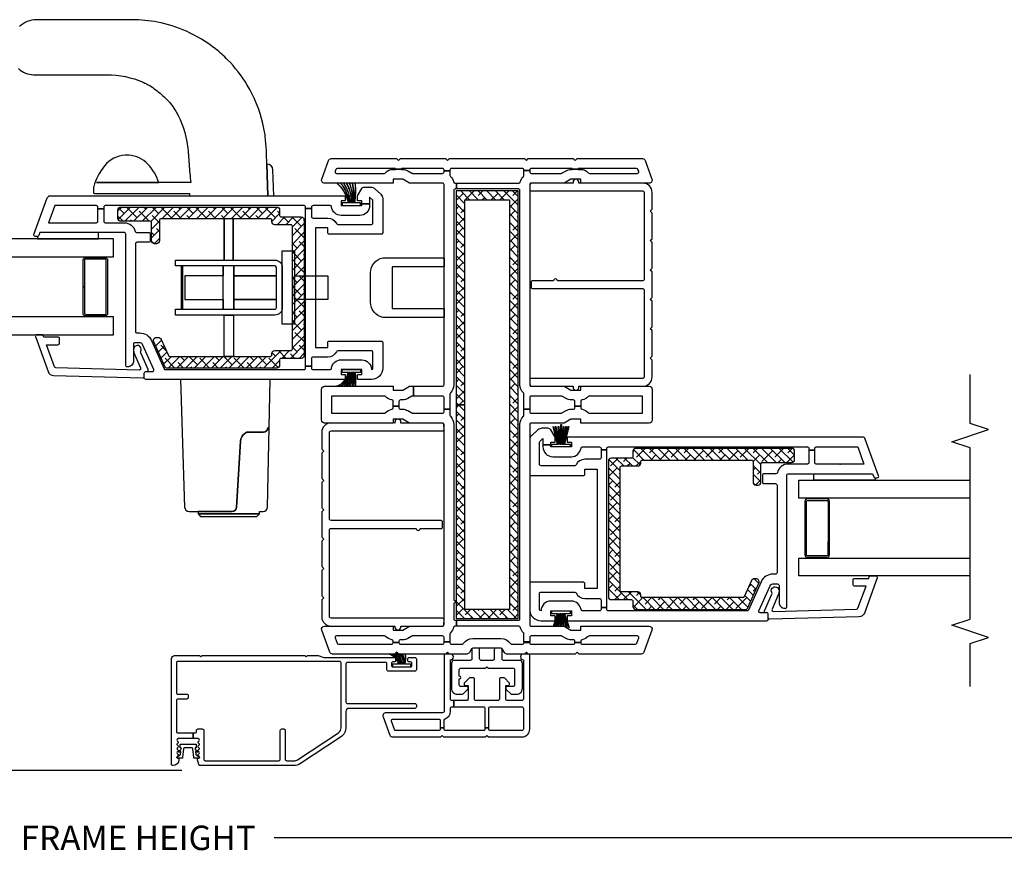
# Model space of a CAD drawing. Units: inches. Extents: x 1 to 132, y 1 to 64.
# Drawn here: x 38 to 48, y 46 to 54 of the extents above; entities that cross this region are included whole.
import ezdxf

# ---------------------------------------------------------------- set-up
doc = ezdxf.new("R2010")
doc.units = ezdxf.units.IN
doc.header["$MEASUREMENT"] = 0
doc.layers.get('Defpoints').update_dxf_attribs({"color": 253})
for name, color, linetype in [('ZP-ANNO-DIMS-DWNLD', 2, 'Continuous'), ('ZP-ANNO-MARK', 9, 'Continuous'), ('ZP-SECT-ALUM', 63, 'Continuous'), ('ZP-SECT-GLAS', 153, 'Continuous'), ('ZP-SECT-HDWR', 53, 'Continuous'), ('ZP-SECT-REIN', 14, 'Continuous'), ('ZP-SECT-RNHA', 101, 'Continuous'), ('ZP-SECT-SCRN', 234, 'Screen'), ('ZP-SECT-VINL', 130, 'Continuous'), ('ZP-SECT-WSTP', 40, 'Continuous')]:
    doc.layers.add(name, color=color, linetype=linetype)
doc.layers.add('ZP-ANNO-NPLT', color=7, linetype='Continuous', plot=False)
doc.styles.get("Standard").update_dxf_attribs({"font": 'arial.ttf'})
doc.linetypes.add('Screen', pattern='A,0.0625,-0.09375,[133,ltypeshp.shx,S=0.0375,R=0,X=-0.0625,Y=0],-0.0625,0.03125', length=0.25)
doc.dimstyles.new('Frame Make Height and Width', dxfattribs={"dimtxt": 0.25, "dimasz": 0.125, "dimexe": 0.09375, "dimexo": 0.25, "dimgap": 0.0875, "dimtad": 0, "dimdec": 4, "dimzin": 10, "dimdsep": 46, "dimlunit": 5, "dimtxsty": 'Standard', "dimblk1": 'ARCHTICK', "dimblk2": 'ARCHTICK', "dimsah": 1, "dimcen": 0.09, "dimclrd": 256, "dimclre": 256, "dimclrt": 255, "dimadec": 3, "dimazin": 2, "dimtfac": 0.75, "dimtdec": 4, "dimtofl": 0, "dimtmove": 2, "dimatfit": 3, "dimfxl": 1, "dimfrac": 2, "dimtolj": 1, "dimtzin": 0, "dimlwd": -1, "dimlwe": -1, "dimarcsym": 0})

# ---------------------------------------------------------------- blocks, each defined once
blk = doc.blocks.new('_ArchTick')
at = {"color": 0, "linetype": 'ByBlock', "const_width": 0.15}
blk.add_lwpolyline([(-0.5, -0.5), (0.5, 0.5)], dxfattribs=at)
blk = doc.blocks.new('*D110')
at = {"layer": 'Defpoints', "color": 0, "transparency": 16777216}
for p in [(24, 47), (54, 47), (24, 46)]:
    blk.add_point(p, dxfattribs=at)
at = {"layer": 'ZP-ANNO-DIMS-DWNLD', "transparency": 16777216}
for p, q in [((24, 46.75), (24, 45.906)), ((54, 46.75), (54, 45.906)), ((24, 46), (37.611, 46)), ((54, 46), (40.389, 46))]:
    blk.add_line(p, q, dxfattribs=at)
at = {"layer": 'ZP-ANNO-DIMS-DWNLD', "transparency": 16777216, "xscale": 0.125, "yscale": 0.125, "zscale": 0.125, "rotation": 180}
blk.add_blockref('_ArchTick', (24, 46), dxfattribs=at)
at = {"layer": 'ZP-ANNO-DIMS-DWNLD', "transparency": 16777216, "xscale": 0.125, "yscale": 0.125, "zscale": 0.125}
blk.add_blockref('_ArchTick', (54, 46), dxfattribs=at)
at = {"layer": 'ZP-ANNO-DIMS-DWNLD', "color": 255, "transparency": 16777216, "insert": (39, 46), "char_height": 0.25, "attachment_point": 5}
blk.add_mtext('\\A1;FRAME HEIGHT', dxfattribs=at)
blk = doc.blocks.new('01CS CWS 8900 SPD (1in IG) MS OXO')
at = {"layer": 'ZP-SECT-RNHA'}
h = blk.add_hatch(dxfattribs=at)
h.set_pattern_fill('ANSI38', color=256, scale=0.5, angle=-90)
h.set_pattern_definition([(315, (60.999986, -265.4386), (0.044194174, 0.044194174), []), (45, (60.999986, -265.4386), (0.044194174, 0.132582521), [0.15625, -0.09375])])
edge = h.paths.add_edge_path()
edge.add_line((4.095, 3.016), (3.93, 2.942))
edge.add_arc((3.936, 2.928), 0.015, 113.9918, 180)
edge.add_line((3.921, 2.928), (3.921, 1.9))
edge.add_arc((3.936, 1.9), 0.015, 180, 270)
edge.add_line((3.936, 1.885), (3.951, 1.885))
edge.add_arc((3.951, 1.855), 0.03, 0, 90, ccw=False)
edge.add_line((3.981, 1.855), (3.981, 1.69))
edge.add_arc((3.996, 1.69), 0.015, 180, 270)
edge.add_line((3.996, 1.675), (5.252, 1.675))
edge.add_arc((5.252, 1.69), 0.015, 270, 360)
edge.add_line((5.267, 1.69), (5.267, 1.855))
edge.add_arc((5.297, 1.855), 0.03, 90, 180, ccw=False)
edge.add_line((5.297, 1.885), (5.312, 1.885))
edge.add_arc((5.312, 1.9), 0.015, 270, 360)
edge.add_line((5.327, 1.9), (5.327, 3.018))
edge.add_arc((5.312, 3.018), 0.015, 0, 90)
edge.add_line((5.312, 3.033), (5.102, 3.033))
edge.add_arc((5.102, 3.063), 0.03, 180, 270, ccw=False)
edge.add_line((5.072, 3.063), (5.072, 3.083))
edge.add_arc((5.102, 3.083), 0.03, 90, 180, ccw=False)
edge.add_line((5.102, 3.113), (5.287, 3.113))
edge.add_arc((5.287, 3.128), 0.015, 270, 360)
edge.add_line((5.302, 3.128), (5.302, 3.427))
edge.add_arc((5.332, 3.427), 0.03, 90, 180, ccw=False)
edge.add_line((5.332, 3.457), (5.417, 3.457))
edge.add_arc((5.417, 3.427), 0.03, 0, 90, ccw=False)
edge.add_line((5.447, 3.427), (5.447, 1.835))
edge.add_arc((5.417, 1.835), 0.03, -90, 0, ccw=False)
edge.add_line((5.417, 1.805), (5.362, 1.805))
edge.add_arc((5.362, 1.79), 0.015, 90, 180)
edge.add_line((5.347, 1.79), (5.347, 1.584))
edge.add_arc((5.317, 1.584), 0.03, 270, 360, ccw=False)
edge.add_line((5.317, 1.554), (3.931, 1.554))
edge.add_arc((3.931, 1.584), 0.03, 180, 270, ccw=False)
edge.add_line((3.901, 1.584), (3.901, 1.79))
edge.add_arc((3.886, 1.79), 0.015, 0, 90)
edge.add_line((3.886, 1.805), (3.831, 1.805))
edge.add_arc((3.831, 1.835), 0.03, 180, 270, ccw=False)
edge.add_line((3.801, 1.835), (3.801, 2.962))
edge.add_arc((3.816, 2.962), 0.015, 114, 180, ccw=False)
edge.add_line((3.81, 2.976), (4.07, 3.092))
edge.add_arc((4.083, 3.064), 0.031, 0, 114, ccw=False)
edge.add_line((4.114, 3.064), (4.114, 3.044))
edge.add_arc((4.083, 3.044), 0.031, -66.0001, 0, ccw=False)
at = {"layer": 'ZP-SECT-RNHA', "linetype": 'Continuous'}
h = blk.add_hatch(dxfattribs=at)
h.set_pattern_fill('ANSI38', color=256, scale=0.5)
h.set_pattern_definition([(45, (1.41061, -255.77808), (-0.044194174, 0.044194174), []), (135, (1.41061, -255.77808), (-0.132582521, 0.044194174), [0.15625, -0.09375])])
h.paths.add_polyline_path([(5.521, -0.088), (5.521, -0.543), (1.333, -0.543), (1.333, -0.088), (3.427, -0.088), (3.427, 0.002), (1.243, 0.002), (1.243, -0.633), (5.612, -0.633), (5.612, 0.002), (3.427, 0.002), (3.427, -0.088)])
at = {"layer": 'ZP-SECT-RNHA'}
h = blk.add_hatch(dxfattribs=at)
h.set_pattern_fill('ANSI38', color=256, scale=0.5)
h.set_pattern_definition([(45, (13.98455, 51.124605), (-0.044194174, 0.044194174), []), (135, (13.98455, 51.124605), (-0.13258252, 0.044194174), [0.15625, -0.09375])])
edge = h.paths.add_edge_path()
edge.add_line((1.629, -3.016), (1.464, -2.942))
edge.add_arc((1.47, -2.928), 0.015, 180, 246.0082, ccw=False)
edge.add_line((1.455, -2.928), (1.455, -1.9))
edge.add_arc((1.47, -1.9), 0.015, 90, 180, ccw=False)
edge.add_line((1.47, -1.885), (1.485, -1.885))
edge.add_arc((1.485, -1.855), 0.03, 270, 360)
edge.add_line((1.515, -1.855), (1.515, -1.69))
edge.add_arc((1.53, -1.69), 0.015, 90, 180, ccw=False)
edge.add_line((1.53, -1.675), (2.786, -1.675))
edge.add_arc((2.786, -1.69), 0.015, 0, 90, ccw=False)
edge.add_line((2.801, -1.69), (2.801, -1.855))
edge.add_arc((2.831, -1.855), 0.03, 180, 270)
edge.add_line((2.831, -1.885), (2.846, -1.885))
edge.add_arc((2.846, -1.9), 0.015, 0, 90, ccw=False)
edge.add_line((2.861, -1.9), (2.861, -3.018))
edge.add_arc((2.846, -3.018), 0.015, -90, 0, ccw=False)
edge.add_line((2.846, -3.033), (2.636, -3.033))
edge.add_arc((2.636, -3.063), 0.03, 90, 180)
edge.add_line((2.606, -3.063), (2.606, -3.083))
edge.add_arc((2.636, -3.083), 0.03, 180, 270)
edge.add_line((2.636, -3.113), (2.821, -3.113))
edge.add_arc((2.821, -3.128), 0.015, 0, 90, ccw=False)
edge.add_line((2.836, -3.128), (2.836, -3.427))
edge.add_arc((2.866, -3.427), 0.03, 180, 270)
edge.add_line((2.866, -3.457), (2.951, -3.457))
edge.add_arc((2.951, -3.427), 0.03, 270, 360)
edge.add_line((2.981, -3.427), (2.981, -1.835))
edge.add_arc((2.951, -1.835), 0.03, 0, 90)
edge.add_line((2.951, -1.805), (2.896, -1.805))
edge.add_arc((2.896, -1.79), 0.015, 180, 270, ccw=False)
edge.add_line((2.881, -1.79), (2.881, -1.584))
edge.add_arc((2.851, -1.584), 0.03, 0, 90)
edge.add_line((2.851, -1.554), (1.465, -1.554))
edge.add_arc((1.465, -1.584), 0.03, 90, 180)
edge.add_line((1.435, -1.584), (1.435, -1.79))
edge.add_arc((1.42, -1.79), 0.015, 270, 360, ccw=False)
edge.add_line((1.42, -1.805), (1.365, -1.805))
edge.add_arc((1.365, -1.835), 0.03, 90, 180)
edge.add_line((1.335, -1.835), (1.335, -2.962))
edge.add_arc((1.35, -2.962), 0.015, 180, 246)
edge.add_line((1.343, -2.976), (1.604, -3.092))
edge.add_arc((1.616, -3.064), 0.031, 246, 360)
edge.add_line((1.647, -3.064), (1.647, -3.044))
edge.add_arc((1.616, -3.044), 0.031, 0, 66.0001)
at = {"layer": 'ZP-ANNO-NPLT'}
blk.add_point((2.821, -3.922), dxfattribs=at)
at = {"layer": 'ZP-SECT-ALUM'}
for points in [[(4.905, 3.563), (4.36, 3.563, -0.417336), (4.335, 3.588), (4.335, 3.789, -0.411098), (4.36, 3.813), (4.632, 3.814), (4.632, 3.799), (4.36, 3.798, 0.414214), (4.35, 3.788), (4.35, 3.588, 0.414214), (4.36, 3.578), (4.905, 3.578, 0.414214), (4.915, 3.588), (4.915, 3.789, 0.414214), (4.905, 3.799), (4.632, 3.799), (4.632, 3.814), (4.905, 3.814, -0.414214), (4.93, 3.789), (4.93, 3.588, -0.414214)], [(0.072, 2.687), (0.072, 2.67, 0.414214), (0.087, 2.655), (0.098, 2.655, -0.414214), (0.113, 2.64), (0.113, 2.595, -0.414214), (0.098, 2.58), (-0.197, 2.58, 0.414214), (-0.212, 2.565), (-0.212, 1.813, 0.414214), (-0.197, 1.798), (0.098, 1.798, -0.414214), (0.113, 1.783), (0.113, 1.763, -0.414214), (0.098, 1.748), (-0.197, 1.748, 0.414214), (-0.212, 1.733), (-0.212, 1.657, 0.146953), (-0.202, 1.623), (0.074, 1.205, 0.251926), (0.126, 1.177), (0.789, 1.177, 0.414214), (0.804, 1.192), (0.804, 2.845, 0.414214), (0.789, 2.86), (0.483, 2.86, 0.414214), (0.468, 2.845), (0.468, 2.755, -0.414214), (0.453, 2.74), (0.433, 2.74, -0.414214), (0.418, 2.755), (0.418, 2.845, 0.414214), (0.403, 2.86), (0.087, 2.86, 0.414214), (0.072, 2.845), (0.072, 2.687), (0.017, 2.687), (0.017, 2.84), (0.004, 2.852, 0.414112), (-0.007, 2.852), (-0.018, 2.842, -0.414214), (-0.029, 2.842), (-0.039, 2.852, 0.414214), (-0.051, 2.852), (-0.061, 2.842, -0.414112), (-0.072, 2.842), (-0.083, 2.852, 0.414214), (-0.094, 2.852), (-0.104, 2.842, -0.414214), (-0.116, 2.842), (-0.126, 2.852, 0.414112), (-0.137, 2.852), (-0.148, 2.842, -0.414214), (-0.159, 2.842), (-0.169, 2.852, 0.414112), (-0.18, 2.852), (-0.184, 2.849, 0.199003), (-0.187, 2.843), (-0.187, 2.843, -0.414214), (-0.195, 2.835), (-0.202, 2.835, -0.407579), (-0.262, 2.894, -0.42086), (-0.246, 2.91), (0.833, 2.91, -0.414214), (0.864, 2.879), (0.864, 2.625), (0.849, 2.61), (0.864, 2.595), (0.864, 1.549), (0.849, 1.534), (0.864, 1.519), (0.864, 1.411), (0.843, 1.353), (0.843, 0.636, -0.414214), (0.828, 0.621), (0.813, 0.621, -0.414214), (0.798, 0.636), (0.798, 0.648, 0.414214), (0.783, 0.663), (0.763, 0.663, 0.414214), (0.748, 0.648), (0.748, 0.468, 0.414214), (0.763, 0.453), (0.783, 0.453, 0.414214), (0.798, 0.468), (0.798, 0.481, -0.414214), (0.813, 0.496), (0.828, 0.496, -0.414214), (0.843, 0.481), (0.843, 0.423, -0.414214), (0.828, 0.408), (0.718, 0.408, -0.414214), (0.703, 0.423), (0.703, 0.693, -0.414214), (0.718, 0.708), (0.778, 0.708, 0.414214), (0.793, 0.723), (0.793, 1.112, 0.414214), (0.778, 1.127), (0.388, 1.127, 0.414214), (0.373, 1.112), (0.373, 0.423, -0.414214), (0.358, 0.408), (0.338, 0.408, -0.414214), (0.323, 0.423), (0.323, 1.097, 0.414214), (0.293, 1.127), (0.133, 1.127, -0.25193), (0.029, 1.183), (-0.241, 1.592, -0.146953), (-0.262, 1.661), (-0.262, 2.626), (-0.206, 2.644, -0.078888), (-0.204, 2.645), (-0.195, 2.645, -0.414214), (-0.187, 2.637), (-0.187, 2.633, 0.414214), (-0.179, 2.625), (-0.175, 2.625, 0.198822), (-0.169, 2.627), (-0.159, 2.637, -0.414214), (-0.148, 2.637), (-0.137, 2.627, 0.414112), (-0.126, 2.627), (-0.116, 2.637, -0.414214), (-0.104, 2.637), (-0.094, 2.627, 0.414214), (-0.083, 2.627), (-0.072, 2.637, -0.414112), (-0.061, 2.637), (-0.051, 2.627, 0.414214), (-0.039, 2.627), (-0.029, 2.637, -0.414214), (-0.018, 2.637), (-0.007, 2.627, 0.414112), (0.004, 2.627), (0.017, 2.64), (0.017, 2.687)], [(2.439, -3.563), (1.893, -3.563, 0.417336), (1.868, -3.588), (1.868, -3.789, 0.411098), (1.893, -3.813), (2.166, -3.814), (2.166, -3.799), (1.893, -3.798, -0.414214), (1.883, -3.788), (1.883, -3.588, -0.414214), (1.893, -3.578), (2.439, -3.578, -0.414214), (2.449, -3.588), (2.449, -3.789, -0.414214), (2.439, -3.799), (2.166, -3.799), (2.166, -3.814), (2.439, -3.814, 0.414214), (2.464, -3.789), (2.464, -3.588, 0.414214)]]:
    blk.add_lwpolyline(points, format="xyb", close=True, dxfattribs=at)
at = {"layer": 'ZP-SECT-GLAS', "flags": 128}
for points in [[(4.143, 5.25), (4.143, 3.501), (4.326, 3.501), (4.326, 5.25)], [(4.938, 5.25), (4.938, 3.501), (5.121, 3.501), (5.121, 5.25)], [(1.677, -5.25), (1.677, -3.501), (1.86, -3.501), (1.86, -5.25)], [(2.472, -5.25), (2.472, -3.501), (2.655, -3.501), (2.655, -5.25)]]:
    blk.add_lwpolyline(points, dxfattribs=at)
at = {"layer": 'ZP-SECT-HDWR'}
for points in [[(5.562, 1.864), (5.829, 1.874, 0.404026), (5.887, 1.934), (5.887, 1.936), (5.562, 1.924), (5.887, 1.936, 0.02306), (6.168, 1.952, 0.024307), (6.3, 1.976, 0.077925), (6.695, 2.136, 0.059702), (6.953, 2.337, 0.029964), (7.063, 2.459, 0.063797), (7.244, 2.758, 0.056285), (7.337, 3.052, 0.047453), (7.362, 3.311), (7.362, 4.29, 0.194383), (7.292, 4.463, 0.194378)], [(6.862, 4.472, 0.195823), (6.8, 4.32), (6.8, 3.571, -0.103025), (6.723, 3.199, -0.063518), (6.646, 3.071, -0.030275), (6.547, 2.958, -0.064372), (6.426, 2.865, -0.102307), (6.07, 2.746, -0.016586), (5.887, 2.73, 0.016586), (5.697, 2.713), (5.697, 3.677), (5.697, 3.039, 0.106551), (5.885, 3.151, 0.201947), (5.977, 3.346), (5.977, 3.383, 0.216265), (5.869, 3.593, 0.109911), (5.656, 3.704, 0.043135), (5.643, 3.707), (5.597, 3.707, 0.414214), (5.587, 3.697), (5.587, 2.727), (5.572, 2.726, 0.39896), (5.562, 2.716), (5.562, 1.864)]]:
    blk.add_lwpolyline(points, format="xyb", dxfattribs=at)
for points in [[(2.336, 2.289, 0.398766), (2.378, 2.245), (3.053, 2.206, -0.239667), (3.133, 2.16, 0.085999), (3.148, 2.14), (3.148, 1.97, 0.408071), (3.192, 1.925), (3.192, 1.911), (3.192, 1.925, -0.408071), (3.148, 1.97), (3.148, 2.14, -0.085999), (3.133, 2.16, 0.239667), (3.053, 2.206), (2.378, 2.245, -0.398766), (2.336, 2.289), (2.336, 2.637), (2.311, 2.637), (2.286, 2.612), (2.286, 2.037), (2.311, 2.012), (2.311, 2.637), (2.311, 2.012), (2.336, 2.012), (2.336, 1.973, 0.407672), (2.38, 1.928), (3.686, 1.903), (3.686, 2.819), (2.379, 2.776, 0.399806), (2.336, 2.731)], [(4.905, 2.869), (4.905, 2.373), (5.327, 2.373), (4.905, 2.373), (4.905, 2.281), (5.327, 2.281), (4.905, 2.281), (4.905, 1.853, -0.414214), (4.83, 1.778), (4.418, 1.778), (4.999, 1.778), (4.999, 1.653), (4.504, 1.653), (4.744, 1.653), (4.744, 1.314), (4.504, 1.314), (4.504, 1.653), (4.249, 1.653), (4.249, 1.778), (4.418, 1.778, -0.414214), (4.343, 1.853), (4.343, 2.278), (3.921, 2.278), (3.921, 2.371), (4.343, 2.371), (4.343, 2.278), (4.343, 2.869), (4.403, 2.869), (4.403, 2.809), (4.845, 2.809), (4.403, 2.809), (4.403, 2.799), (4.845, 2.799), (4.403, 2.799), (4.403, 2.383), (4.845, 2.383), (4.744, 2.383), (4.744, 2.773), (4.504, 2.773), (4.504, 2.383), (4.403, 2.383), (4.403, 2.272), (4.845, 2.272), (4.744, 2.272), (4.744, 1.838), (4.744, 2.272), (4.504, 2.272), (4.504, 1.838), (4.504, 2.272), (4.403, 2.272), (4.403, 1.853, 0.414215), (4.418, 1.838), (4.83, 1.838, 0.414212), (4.845, 1.853), (4.845, 2.869)], [(4.835, 0.125), (4.835, 0.656), (4.412, 0.656), (4.412, 0.125), (4.318, 0.125), (4.319, 0.75, -0.351725), (4.474, 0.875), (4.775, 0.875, -0.355662), (4.929, 0.75), (4.929, 0.125)]]:
    blk.add_lwpolyline(points, format="xyb", close=True, dxfattribs=at)
at = {"layer": 'ZP-SECT-REIN'}
for points in [[(4.095, 3.016), (3.93, 2.942, 0.296252), (3.921, 2.928), (3.921, 1.9, 0.414214), (3.936, 1.885), (3.951, 1.885, -0.414214), (3.981, 1.855), (3.981, 1.69, 0.414214), (3.996, 1.675), (5.252, 1.675, 0.414214), (5.267, 1.69), (5.267, 1.855, -0.414214), (5.297, 1.885), (5.312, 1.885, 0.414214), (5.327, 1.9), (5.327, 3.018, 0.414214), (5.312, 3.033), (5.102, 3.033, -0.414214), (5.072, 3.063), (5.072, 3.083, -0.414214), (5.102, 3.113), (5.287, 3.113, 0.414214), (5.302, 3.128), (5.302, 3.427, -0.414214), (5.332, 3.457), (5.417, 3.457, -0.414214), (5.447, 3.427), (5.447, 1.835, -0.414214), (5.417, 1.805), (5.362, 1.805, 0.414214), (5.347, 1.79), (5.347, 1.584, -0.414214), (5.317, 1.554), (3.931, 1.554, -0.414214), (3.901, 1.584), (3.901, 1.79, 0.414214), (3.886, 1.805), (3.831, 1.805, -0.414214), (3.801, 1.835), (3.801, 2.962, -0.296214), (3.81, 2.976), (4.07, 3.092, -0.542956), (4.114, 3.064), (4.114, 3.044, -0.296214)], [(1.629, -3.016), (1.464, -2.942, -0.296252), (1.455, -2.928), (1.455, -1.9, -0.414214), (1.47, -1.885), (1.485, -1.885, 0.414214), (1.515, -1.855), (1.515, -1.69, -0.414214), (1.53, -1.675), (2.786, -1.675, -0.414214), (2.801, -1.69), (2.801, -1.855, 0.414214), (2.831, -1.885), (2.846, -1.885, -0.414214), (2.861, -1.9), (2.861, -3.018, -0.414214), (2.846, -3.033), (2.636, -3.033, 0.414214), (2.606, -3.063), (2.606, -3.083, 0.414214), (2.636, -3.113), (2.821, -3.113, -0.414214), (2.836, -3.128), (2.836, -3.427, 0.414214), (2.866, -3.457), (2.951, -3.457, 0.414214), (2.981, -3.427), (2.981, -1.835, 0.414214), (2.951, -1.805), (2.896, -1.805, -0.414214), (2.881, -1.79), (2.881, -1.584, 0.414214), (2.851, -1.554), (1.465, -1.554, 0.414214), (1.435, -1.584), (1.435, -1.79, -0.414214), (1.42, -1.805), (1.365, -1.805, 0.414214), (1.335, -1.835), (1.335, -2.962, 0.296214), (1.343, -2.976), (1.604, -3.092, 0.542956), (1.647, -3.064), (1.647, -3.044, 0.296214)]]:
    blk.add_lwpolyline(points, format="xyb", close=True, dxfattribs=at)
blk.add_lwpolyline([(5.521, -0.088), (5.521, -0.543), (1.333, -0.543), (1.333, -0.088), (3.427, -0.088), (3.427, 0.002), (1.243, 0.002), (1.243, -0.633), (5.612, -0.633), (5.612, 0.002), (3.427, 0.002), (3.427, -0.088)], close=True, dxfattribs=at)
at = {"layer": 'ZP-SECT-SCRN'}
blk.add_line((-0.312, 2.806), (-0.312, 5.25), dxfattribs=at)
at = {"layer": 'ZP-SECT-VINL'}
for points in [[(5.433, 1.479), (5.433, 1.539), (5.447, 1.539, 0.414214), (5.462, 1.554), (5.462, 3.588, 0.414214), (5.447, 3.603), (5.429, 3.603), (5.429, 3.663), (5.447, 3.663, 0.414214), (5.462, 3.678), (5.462, 4.102), (5.287, 4.166), (5.287, 3.678, 0.414214), (5.302, 3.663), (5.429, 3.663), (5.429, 3.603), (5.302, 3.603, 0.414214), (5.287, 3.588), (5.287, 3.393, -0.34754), (5.198, 3.281, 0.34754), (5.187, 3.266), (5.187, 3.143, -0.414214), (5.172, 3.128), (5.102, 3.128, -0.414214), (5.087, 3.143), (5.087, 3.263, 0.414214), (5.072, 3.278), (4.176, 3.278, 0.414214), (4.161, 3.263), (4.161, 3.234, -0.296199), (4.084, 3.115), (3.795, 2.986, 0.296199), (3.786, 2.972), (3.786, 1.554, 0.414214), (3.801, 1.539), (3.821, 1.539), (3.821, 1.479), (3.801, 1.479, 0.414214), (3.786, 1.464), (3.786, 1.29, 0.376397), (3.799, 1.275, -0.376397), (3.886, 1.176), (3.886, 0.966, -0.414213), (3.786, 0.866, 0.414192), (3.801, 0.851), (3.963, 0.851, 0.414214), (3.978, 0.866), (3.978, 1.211, 0.287824), (3.969, 1.224, -0.287824), (3.913, 1.314), (3.913, 1.464, 0.414214), (3.898, 1.479), (3.821, 1.479), (3.821, 1.539), (5.433, 1.539), (5.433, 1.479), (5.35, 1.479, 0.414214), (5.335, 1.464), (5.335, 1.314, -0.287823), (5.278, 1.224, 0.287823), (5.27, 1.211), (5.27, 0.866, 0.414214), (5.285, 0.851), (5.511, 0.851, 0.21256), (5.522, 0.856), (5.549, 0.886), (5.482, 0.886), (5.482, 0.966), (5.512, 0.966), (5.512, 1.009), (5.562, 1.009), (5.637, 0.965, -0.267935), (5.652, 0.939), (5.652, 0.874, -0.185288), (5.637, 0.834), (5.58, 0.771, -0.212608), (5.535, 0.751), (5.185, 0.751, -0.414214), (5.17, 0.766), (5.17, 1.299, -0.414214), (5.185, 1.314), (5.235, 1.314), (5.235, 1.439), (4.013, 1.439), (4.013, 1.314), (4.063, 1.314, -0.414214), (4.078, 1.299), (4.078, 0.766, -0.414214), (4.063, 0.751), (3.801, 0.751, -0.414214), (3.686, 0.866), (3.686, 1.009), (3.736, 1.009), (3.736, 0.966), (3.786, 0.966), (3.786, 1.176), (3.736, 1.176), (3.736, 1.134), (3.686, 1.134), (3.686, 3.173, -0.414214), (3.701, 3.188), (3.751, 3.188, -0.414214), (3.766, 3.173), (3.766, 3.106, 0.542955), (3.787, 3.092), (4.043, 3.206, 0.296214), (4.061, 3.234), (4.061, 3.283, 0.414214), (4.046, 3.298), (3.874, 3.298, -0.414214), (3.814, 3.358), (3.814, 3.363, -0.414214), (3.829, 3.378), (5.172, 3.378, 0.414214), (5.187, 3.393), (5.187, 4.255), (5.157, 4.266, -0.315332), (5.147, 4.28), (5.147, 4.302, -0.520567), (5.167, 4.316), (5.542, 4.179, -0.315299), (5.562, 4.151), (5.562, 1.134), (5.512, 1.134), (5.512, 1.176), (5.462, 1.176), (5.462, 0.966), (5.482, 0.966), (5.482, 0.886), (5.462, 0.886, -0.414214), (5.362, 0.986), (5.362, 1.176, -0.376396), (5.449, 1.275, 0.376396), (5.462, 1.29), (5.462, 1.464, 0.414214), (5.447, 1.479)], [(3.726, 4.115), (3.702, 3.203, 0.414214), (3.716, 3.188), (3.751, 3.188, -0.414214), (3.766, 3.173), (3.766, 3.163, 0.577273), (3.788, 3.15), (3.957, 3.225, -0.273999), (3.973, 3.225, 1.328333), (3.992, 3.298), (3.985, 3.298, 0.147079), (3.952, 3.29), (3.803, 3.227, -0.57726), (3.781, 3.24), (3.805, 4.091, -0.31528), (3.814, 4.105), (4.04, 4.187), (4.04, 4.07, 0.414175), (4.055, 4.055), (4.104, 4.055, 0.414252), (4.119, 4.07), (4.119, 4.215), (4.134, 4.221, 0.315333), (4.143, 4.235), (4.143, 4.287, 0.520598), (4.124, 4.301), (3.765, 4.171, 0.315628)], [(5.617, -0.651), (5.617, -0.651, 0.414214), (5.632, -0.636), (5.632, -0.001), (5.692, -0.001), (5.692, -0.639, 0.347554), (5.704, -0.654, -0.144302), (5.76, -0.686, 0.204272), (5.771, -0.691), (5.82, -0.691), (5.82, -0.751), (5.807, -0.751, 0.414214), (5.792, -0.766), (5.792, -1.072, 0.131662), (5.794, -1.08), (5.819, -1.122, -0.131653), (5.832, -1.172), (5.832, -1.186), (5.835, -1.186), (5.835, -1.246), (5.832, -1.246), (5.832, -1.272, -0.218468), (5.798, -1.348, 0.218444), (5.792, -1.36), (5.792, -1.85, 0.520537), (5.813, -1.864), (5.833, -1.857, 0.3153), (5.842, -1.843), (5.842, -1.246), (5.835, -1.246), (5.835, -1.186), (5.842, -1.186), (5.842, -0.766, 0.414214), (5.827, -0.751), (5.82, -0.751), (5.82, -0.691), (5.827, -0.691, 0.414214), (5.842, -0.676), (5.842, 0.05, 0.414214), (5.827, 0.065), (5.816, 0.065), (5.816, 0.125), (5.827, 0.125, 0.414214), (5.842, 0.14), (5.842, 0.56), (5.835, 0.56), (5.835, 0.62), (5.842, 0.62), (5.842, 1.217, 0.3153), (5.833, 1.231), (5.813, 1.238, 0.520566), (5.792, 1.224), (5.792, 0.733, 0.218444), (5.798, 0.722, -0.218468), (5.832, 0.646), (5.832, 0.62), (5.835, 0.62), (5.835, 0.56), (5.832, 0.56), (5.832, 0.546, -0.131653), (5.819, 0.496), (5.794, 0.453, 0.131662), (5.792, 0.446), (5.792, 0.14, 0.414214), (5.807, 0.125), (5.816, 0.125), (5.816, 0.065), (5.771, 0.065, 0.204272), (5.76, 0.06, -0.144302), (5.704, 0.028, 0.347554), (5.692, 0.013), (5.692, -0.001), (5.632, -0.001), (5.632, 0.01, 0.414214), (5.617, 0.025), (3.631, 0.025, -0.204304), (3.548, 0.06, 0.204273), (3.537, 0.065), (3.383, 0.065), (3.383, 0.125), (3.501, 0.125, 0.414214), (3.516, 0.14), (3.516, 0.437), (3.616, 0.437), (3.616, 0.14, 0.414214), (3.631, 0.125), (5.677, 0.125, 0.414214), (5.692, 0.14), (5.692, 0.477), (5.732, 0.546), (5.732, 0.646), (5.692, 0.646), (5.692, 1.346, -0.520566), (5.733, 1.374), (5.923, 1.305, -0.3153), (5.943, 1.277), (5.943, 0.61), (5.923, 0.59), (5.943, 0.57), (5.943, 0.11), (5.923, 0.09), (5.943, 0.07), (5.943, -0.696), (5.923, -0.716), (5.943, -0.736), (5.943, -1.196), (5.923, -1.216), (5.943, -1.236), (5.943, -1.903, -0.3153), (5.923, -1.931), (5.733, -2, -0.520552), (5.692, -1.972), (5.692, -1.272), (5.732, -1.272), (5.732, -1.172), (5.692, -1.103), (5.692, -0.766, 0.414214), (5.677, -0.751), (3.631, -0.751, 0.414214), (3.616, -0.766), (3.616, -1.103), (3.576, -1.172), (3.576, -1.272), (3.616, -1.272), (3.616, -1.972, -0.414214), (3.586, -2.002), (3.271, -2.002, -0.414214), (3.24, -1.972), (3.24, -1.272), (3.281, -1.272), (3.281, -1.172), (3.24, -1.103), (3.24, -0.766, 0.414214), (3.225, -0.751), (1.179, -0.751, 0.414214), (1.164, -0.766), (1.164, -1.103), (1.124, -1.172), (1.124, -1.272), (1.164, -1.272), (1.164, -1.972, -0.520552), (1.124, -2), (0.898, -1.918, -0.3153), (0.879, -1.89), (0.879, -1.256), (0.899, -1.236), (0.879, -1.216), (0.879, -0.736), (0.899, -0.716), (0.879, -0.696), (0.879, -0.518, -0.267947), (0.894, -0.492), (0.931, -0.47, 0.267965), (0.939, -0.457), (0.939, -0.169, 0.267965), (0.931, -0.156), (0.894, -0.134, -0.267947), (0.879, -0.108), (0.879, 0.07), (0.899, 0.09), (0.879, 0.11), (0.879, 0.59), (0.899, 0.61), (0.879, 0.63), (0.879, 1.264, -0.3153), (0.898, 1.292), (1.124, 1.374, -0.520566), (1.164, 1.346), (1.164, 0.646), (1.124, 0.646), (1.124, 0.546), (1.164, 0.477), (1.164, 0.14, 0.414214), (1.179, 0.125), (3.225, 0.125, 0.414214), (3.24, 0.14), (3.24, 0.477), (3.281, 0.546), (3.281, 0.646), (3.24, 0.646), (3.24, 1.346, -0.414214), (3.271, 1.376), (3.586, 1.376, -0.414214), (3.616, 1.346), (3.616, 0.646), (3.576, 0.646), (3.576, 0.546), (3.616, 0.477), (3.616, 0.437), (3.516, 0.437), (3.516, 0.446, 0.131704), (3.514, 0.453), (3.489, 0.496, -0.131648), (3.476, 0.546), (3.476, 0.571, 0.414214), (3.461, 0.586), (3.411, 0.586), (3.411, 0.646), (3.462, 0.646, 0.376402), (3.477, 0.659, -0.184437), (3.51, 0.722, 0.218444), (3.516, 0.733), (3.516, 1.276), (3.341, 1.276), (3.341, 0.733, 0.218444), (3.346, 0.722, -0.184437), (3.38, 0.659, 0.376402), (3.395, 0.646), (3.411, 0.646), (3.411, 0.586), (3.396, 0.586, 0.414214), (3.381, 0.571), (3.381, 0.546, -0.131648), (3.367, 0.496), (3.343, 0.453, 0.131638), (3.341, 0.446), (3.341, 0.14, 0.414214), (3.356, 0.125), (3.383, 0.125), (3.383, 0.065), (3.319, 0.065, 0.204273), (3.309, 0.06, -0.204304), (3.225, 0.025), (1.429, 0.025, -1), (1.399, 0.025), (1.239, 0.025, 0.414214), (1.224, 0.01), (1.224, -0.001), (1.164, -0.001), (1.164, 0.013, 0.347554), (1.152, 0.028, -0.144302), (1.096, 0.06, 0.204272), (1.085, 0.065), (1.002, 0.065), (1.002, 0.125), (1.049, 0.125, 0.414214), (1.064, 0.14), (1.064, 0.446, 0.131704), (1.062, 0.453), (1.037, 0.496, -0.131648), (1.024, 0.546), (1.024, 0.571, 0.414215), (1.009, 0.586), (0.997, 0.586), (0.997, 0.646), (1.01, 0.646, 0.376402), (1.025, 0.659, -0.184437), (1.059, 0.722, 0.218444), (1.064, 0.733), (1.064, 1.224, 0.520566), (1.044, 1.238), (0.989, 1.218, 0.3153), (0.979, 1.204), (0.979, 0.661, 0.414214), (0.994, 0.646), (0.997, 0.646), (0.997, 0.586), (0.994, 0.586, 0.414215), (0.979, 0.571), (0.979, 0.14, 0.414214), (0.994, 0.125), (1.002, 0.125), (1.002, 0.065), (0.994, 0.065, 0.414214), (0.979, 0.05), (0.979, -0.059, 0.255878), (0.986, -0.072, -0.255929), (1.039, -0.169), (1.039, -0.457, -0.255929), (0.986, -0.554, 0.255916), (0.979, -0.567), (0.979, -0.676, 0.414214), (0.994, -0.691), (0.997, -0.691), (0.997, -0.751), (0.994, -0.751, 0.414214), (0.979, -0.766), (0.979, -1.197, 0.414215), (0.994, -1.212), (0.997, -1.212), (0.997, -1.272), (0.994, -1.272, 0.414214), (0.979, -1.287), (0.979, -1.83, 0.3153), (0.989, -1.844), (1.044, -1.864, 0.520537), (1.064, -1.85), (1.064, -1.36, 0.218444), (1.059, -1.348, -0.184437), (1.025, -1.285, 0.376402), (1.01, -1.272), (0.997, -1.272), (0.997, -1.212), (1.009, -1.212, 0.414215), (1.024, -1.197), (1.024, -1.172, -0.131648), (1.037, -1.122), (1.062, -1.08, 0.131704), (1.064, -1.072), (1.064, -0.766, 0.414214), (1.049, -0.751), (1.002, -0.751), (1.002, -0.691), (1.085, -0.691, 0.204272), (1.096, -0.686, -0.144302), (1.152, -0.654, 0.347554), (1.164, -0.639), (1.164, -0.001), (1.224, -0.001), (1.224, -0.636, 0.414214), (1.239, -0.651), (3.225, -0.651, -0.204304), (3.309, -0.686, 0.204273), (3.319, -0.691), (3.383, -0.691), (3.383, -0.751), (3.356, -0.751, 0.414214), (3.341, -0.766), (3.341, -1.072, 0.131638), (3.343, -1.08), (3.367, -1.122, -0.131648), (3.381, -1.172), (3.381, -1.197, 0.414214), (3.396, -1.212), (3.411, -1.212), (3.411, -1.272), (3.395, -1.272, 0.376402), (3.38, -1.285, -0.184437), (3.346, -1.348, 0.218444), (3.341, -1.36), (3.341, -1.902), (3.516, -1.902), (3.516, -1.36, 0.218444), (3.51, -1.348, -0.184437), (3.477, -1.285, 0.376402), (3.462, -1.272), (3.411, -1.272), (3.411, -1.212), (3.461, -1.212, 0.414214), (3.476, -1.197), (3.476, -1.172, -0.131648), (3.489, -1.122), (3.514, -1.08, 0.131704), (3.516, -1.072), (3.516, -0.766, 0.414214), (3.501, -0.751), (3.383, -0.751), (3.383, -0.691), (3.537, -0.691, 0.204273), (3.548, -0.686, -0.204304), (3.631, -0.651)], [(3.161, 1.28), (3.16, 0.139, 0.414226), (3.176, 0.125), (3.226, 0.126, 0.414201), (3.24, 0.142), (3.24, 0.567), (3.25, 0.567, 1.000669), (3.25, 0.627), (3.24, 0.627), (3.241, 1.282, 0.406567), (3.145, 1.375), (2.973, 1.375), (2.953, 1.355), (2.933, 1.375), (2.673, 1.375), (2.653, 1.355), (2.633, 1.375), (2.372, 1.375), (2.352, 1.355), (2.332, 1.375), (2.072, 1.375), (2.052, 1.355), (2.032, 1.375), (1.772, 1.375), (1.752, 1.355), (1.732, 1.375), (1.472, 1.375), (1.452, 1.355), (1.432, 1.375), (1.259, 1.375, 0.406567), (1.164, 1.282), (1.164, 0.627), (1.154, 0.627, 0.974622), (1.154, 0.567), (1.164, 0.567), (1.164, 0.142, 0.414202), (1.179, 0.126), (1.229, 0.125, 0.414532), (1.244, 0.139), (1.244, 1.28, -0.406567), (1.259, 1.295), (2.147, 1.295, -0.414214), (2.162, 1.28), (2.162, 0.409, 1.000693), (2.162, 0.369), (2.162, 0.154, 0.414214), (2.177, 0.139), (2.227, 0.139, 0.414214), (2.242, 0.154), (2.242, 1.28, -0.414213), (2.257, 1.295), (3.145, 1.295, -0.406567)], [(0.294, 0.059), (0.324, 0.059, -0.414214), (0.339, 0.044), (0.339, 0.024), (0.404, 0.024), (0.404, 0.044, -0.414214), (0.419, 0.059), (0.819, 0.059, 1), (0.879, 0.059), (0.879, 0.109, 0.414214), (0.864, 0.124), (0.294, 0.124, -0.414214), (0.279, 0.139), (0.279, 0.719, 0.520567), (0.238, 0.748), (0.05, 0.679, 0.315299), (0.031, 0.651), (0.031, 0.159), (0.046, 0.144), (0.031, 0.129), (0.031, -0.298), (0.046, -0.313), (0.031, -0.328), (0.031, -0.671, 0.414214), (0.111, -0.751), (0.864, -0.751, 0.414214), (0.879, -0.736), (0.879, -0.686, 1), (0.819, -0.686), (0.419, -0.686, -0.414214), (0.404, -0.671), (0.404, -0.521, -0.414214), (0.419, -0.506), (0.557, -0.506), (0.557, -0.531, 0.451788), (0.574, -0.545, 0.232025), (0.586, -0.541), (0.632, -0.495, 0.198912), (0.637, -0.484), (0.637, -0.456, 0.414214), (0.622, -0.441), (0.419, -0.441, -0.414214), (0.404, -0.426), (0.404, -0.201, -0.414214), (0.419, -0.186), (0.622, -0.186, 0.414214), (0.637, -0.171), (0.637, -0.142, 0.198912), (0.632, -0.131), (0.586, -0.085, 0.232025), (0.574, -0.081, 0.451788), (0.557, -0.096), (0.557, -0.121), (0.419, -0.121, -0.414214), (0.404, -0.106), (0.404, 0.024), (0.339, 0.024), (0.339, -0.278, -0.414214), (0.324, -0.293), (0.125, -0.293), (0.125, -0.333), (0.324, -0.333, -0.414214), (0.339, -0.348), (0.339, -0.671, -0.414214), (0.324, -0.686), (0.111, -0.686, -0.414214), (0.096, -0.671), (0.096, -0.348, -0.414214), (0.111, -0.333), (0.125, -0.333), (0.125, -0.293), (0.111, -0.293, -0.414214), (0.096, -0.278), (0.096, 0.109, -0.414214), (0.111, 0.124), (0.125, 0.124), (0.125, 0.164), (0.111, 0.164, -0.414214), (0.096, 0.179), (0.096, 0.616, -0.315299), (0.106, 0.63), (0.194, 0.662, -0.520567), (0.214, 0.648), (0.214, 0.179, -0.414214), (0.199, 0.164), (0.125, 0.164), (0.125, 0.124), (0.204, 0.124, -0.32295), (0.218, 0.114, 0.32295)], [(0.527, -0.121), (0.532, -0.121, 0.413675), (0.547, -0.106), (0.547, -0.046, -0.414214), (0.562, -0.031), (0.624, -0.031, 1), (0.654, -0.031), (0.719, -0.031, -0.414214), (0.734, -0.046), (0.734, -0.298), (0.749, -0.313), (0.734, -0.328), (0.734, -0.581, -0.414214), (0.719, -0.596), (0.562, -0.596, -0.414214), (0.547, -0.581), (0.547, -0.521, 0.414214), (0.532, -0.506), (0.527, -0.506, 0.203452), (0.516, -0.51), (0.471, -0.557, 0.19438), (0.467, -0.568), (0.467, -0.616, 0.414214), (0.527, -0.676), (0.784, -0.676, 0.414214), (0.814, -0.646), (0.814, -0.483, -0.414214), (0.829, -0.468), (0.924, -0.468, 0.414214), (0.939, -0.453), (0.939, -0.403, 0.414214), (0.924, -0.388), (0.829, -0.388, -0.414214), (0.814, -0.373), (0.814, -0.254, -0.414214), (0.829, -0.239), (0.924, -0.239, 0.414214), (0.939, -0.224), (0.939, -0.174, 0.414214), (0.924, -0.159), (0.829, -0.159, -0.414214), (0.814, -0.144), (0.814, 0.019, 0.414214), (0.784, 0.049), (0.527, 0.049, 0.414214), (0.467, -0.011), (0.467, -0.059, 0.19438), (0.471, -0.069), (0.516, -0.116, 0.203932)], [(2.967, -1.479), (2.967, -1.539), (2.981, -1.539, -0.414214), (2.996, -1.554), (2.996, -3.588, -0.414214), (2.981, -3.603), (2.963, -3.603), (2.963, -3.663), (2.981, -3.663, -0.414214), (2.996, -3.678), (2.996, -4.102), (2.821, -4.166), (2.821, -3.678, -0.414214), (2.836, -3.663), (2.963, -3.663), (2.963, -3.603), (2.836, -3.603, -0.414214), (2.821, -3.588), (2.821, -3.393, 0.34754), (2.732, -3.281, -0.34754), (2.721, -3.266), (2.721, -3.143, 0.414214), (2.706, -3.128), (2.636, -3.128, 0.414214), (2.621, -3.143), (2.621, -3.263, -0.414214), (2.605, -3.278), (1.71, -3.278, -0.414214), (1.695, -3.263), (1.695, -3.234, 0.296199), (1.618, -3.115), (1.328, -2.986, -0.296199), (1.32, -2.972), (1.32, -1.554, -0.414214), (1.335, -1.539), (1.355, -1.539), (1.355, -1.479), (1.335, -1.479, -0.414214), (1.32, -1.464), (1.32, -1.29, -0.376397), (1.333, -1.275, 0.376397), (1.42, -1.176), (1.42, -0.966, 0.414213), (1.32, -0.866, -0.414192), (1.335, -0.851), (1.497, -0.851, -0.414214), (1.512, -0.866), (1.512, -1.211, -0.287824), (1.503, -1.224, 0.287824), (1.447, -1.314), (1.447, -1.464, -0.414214), (1.432, -1.479), (1.355, -1.479), (1.355, -1.539), (2.967, -1.539), (2.967, -1.479), (2.884, -1.479, -0.414214), (2.869, -1.464), (2.869, -1.314, 0.287823), (2.812, -1.224, -0.287823), (2.804, -1.211), (2.804, -0.866, -0.414214), (2.819, -0.851), (3.045, -0.851, -0.21256), (3.056, -0.856), (3.083, -0.886), (3.016, -0.886), (3.016, -0.966), (3.046, -0.966), (3.046, -1.009), (3.096, -1.009), (3.171, -0.965, 0.267935), (3.186, -0.939), (3.186, -0.874, 0.185288), (3.171, -0.834), (3.114, -0.771, 0.212608), (3.069, -0.751), (2.719, -0.751, 0.414214), (2.704, -0.766), (2.704, -1.299, 0.414214), (2.719, -1.314), (2.769, -1.314), (2.769, -1.439), (1.547, -1.439), (1.547, -1.314), (1.597, -1.314, 0.414214), (1.612, -1.299), (1.612, -0.766, 0.414214), (1.597, -0.751), (1.335, -0.751, 0.414214), (1.219, -0.866), (1.219, -1.009), (1.269, -1.009), (1.269, -0.966), (1.32, -0.966), (1.32, -1.176), (1.269, -1.176), (1.269, -1.134), (1.219, -1.134), (1.219, -3.173, 0.414214), (1.234, -3.188), (1.284, -3.188, 0.414214), (1.3, -3.173), (1.3, -3.106, -0.542955), (1.321, -3.092), (1.577, -3.206, -0.296214), (1.595, -3.234), (1.595, -3.283, -0.414214), (1.58, -3.298), (1.408, -3.298, 0.414214), (1.348, -3.358), (1.348, -3.363, 0.414214), (1.363, -3.378), (2.706, -3.378, -0.414214), (2.721, -3.393), (2.721, -4.255), (2.69, -4.266, 0.315332), (2.681, -4.28), (2.681, -4.302, 0.520567), (2.701, -4.316), (3.076, -4.179, 0.315299), (3.096, -4.151), (3.096, -1.134), (3.046, -1.134), (3.046, -1.176), (2.996, -1.176), (2.996, -0.966), (3.016, -0.966), (3.016, -0.886), (2.996, -0.886, 0.414214), (2.896, -0.986), (2.896, -1.176, 0.376396), (2.983, -1.275, -0.376396), (2.996, -1.29), (2.996, -1.464, -0.414214), (2.981, -1.479)], [(3.696, -1.906), (3.696, -0.765, 0.414226), (3.68, -0.751), (3.63, -0.752, 0.414201), (3.616, -0.768), (3.616, -1.193), (3.606, -1.193, 1.000669), (3.606, -1.253), (3.616, -1.253), (3.616, -1.908, 0.406567), (3.711, -2.001), (3.883, -2.001), (3.903, -1.981), (3.923, -2.001), (4.184, -2.001), (4.204, -1.981), (4.224, -2.001), (4.484, -2.001), (4.504, -1.981), (4.524, -2.001), (4.784, -2.001), (4.804, -1.981), (4.824, -2.001), (5.084, -2.001), (5.104, -1.981), (5.124, -2.001), (5.385, -2.001), (5.405, -1.981), (5.425, -2.001), (5.597, -2.001, 0.406567), (5.692, -1.908), (5.692, -1.253), (5.702, -1.253, 0.974622), (5.702, -1.193), (5.692, -1.193), (5.692, -0.768, 0.414202), (5.678, -0.752), (5.628, -0.751, 0.414532), (5.612, -0.765), (5.612, -1.906, -0.406567), (5.597, -1.921), (4.709, -1.921, -0.414214), (4.694, -1.906), (4.694, -1.035, 1.000693), (4.694, -0.995), (4.694, -0.78, 0.414214), (4.679, -0.765), (4.629, -0.765, 0.414214), (4.614, -0.78), (4.614, -1.906, -0.414213), (4.599, -1.921), (3.711, -1.921, -0.406567)], [(1.259, -4.115), (1.235, -3.203, -0.414214), (1.25, -3.188), (1.285, -3.188, 0.414214), (1.3, -3.173), (1.3, -3.163, -0.577273), (1.322, -3.15), (1.491, -3.225, 0.273999), (1.506, -3.225, -1.328333), (1.526, -3.298), (1.519, -3.298, -0.147079), (1.485, -3.29), (1.337, -3.227, 0.57726), (1.314, -3.24), (1.338, -4.091, 0.31528), (1.348, -4.105), (1.573, -4.187), (1.573, -4.07, -0.414175), (1.588, -4.055), (1.638, -4.055, -0.414252), (1.652, -4.07), (1.652, -4.215), (1.667, -4.221, -0.315333), (1.677, -4.235), (1.677, -4.287, -0.520598), (1.657, -4.301), (1.298, -4.171, -0.315628)]]:
    blk.add_lwpolyline(points, format="xyb", close=True, dxfattribs=at)
at = {"layer": 'ZP-SECT-WSTP'}
for points in [[(5.187, 3.655), (5.187, 4.255), (5.157, 4.266, -0.315332), (5.147, 4.28), (5.121, 4.28), (5.121, 3.655)], [(-0.187, 2.846, -0.76735), (-0.17, 2.85), (-0.153, 2.822, 0.243284), (-0.147, 2.818), (-0.118, 2.815), (-0.123, 2.829, -0.914217), (-0.111, 2.835), (-0.101, 2.816, 0.267965), (-0.094, 2.812), (-0.081, 2.812), (-0.081, 2.822), (-0.041, 2.822), (-0.041, 2.657), (-0.081, 2.657), (-0.081, 2.667), (-0.094, 2.667, 0.267965), (-0.101, 2.663), (-0.111, 2.645, -0.914217), (-0.123, 2.65), (-0.118, 2.664), (-0.147, 2.661, 0.243348), (-0.153, 2.657), (-0.17, 2.629, -0.76735), (-0.187, 2.634), (-0.187, 2.675, -0.387467), (-0.179, 2.683), (-0.089, 2.692, 0.387467), (-0.081, 2.7), (-0.081, 2.78, 0.387467), (-0.089, 2.788), (-0.179, 2.796, -0.387467), (-0.187, 2.804)], [(3.616, 1.146), (3.616, 1.154, 0.226129), (3.758, 1.086), (3.758, 1.091, -0.228061), (3.616, 1.175), (3.616, 1.184, 0.241218), (3.758, 1.096), (3.758, 1.101, -0.26137), (3.616, 1.212), (3.616, 1.223, 0.278795), (3.758, 1.106), (3.758, 1.165), (3.786, 1.165), (3.786, 0.978), (3.758, 0.978), (3.758, 1.036, -0.071241), (3.616, 1.031), (3.616, 1.036, 0.070943), (3.758, 1.041), (3.758, 1.046, -0.116031), (3.616, 1.06), (3.616, 1.065, 0.116031), (3.758, 1.051), (3.758, 1.056, -0.155384), (3.616, 1.09), (3.616, 1.095, 0.155384), (3.758, 1.061), (3.758, 1.069, -0.192841), (3.616, 1.119), (3.616, 1.124, 0.197537), (3.758, 1.074), (3.758, 1.081, -0.21064)], [(5.692, 1.148), (5.692, 1.153, -0.133842), (5.49, 1.086), (5.49, 1.091, 0.132262), (5.692, 1.178), (5.692, 1.183, -0.132262), (5.49, 1.096), (5.49, 1.101, 0.171067), (5.692, 1.217), (5.692, 1.222, -0.171261), (5.49, 1.106), (5.49, 1.165), (5.462, 1.165), (5.462, 0.978), (5.49, 0.978), (5.49, 1.036, 0.050058), (5.692, 1.03), (5.692, 1.035, -0.049849), (5.49, 1.041), (5.49, 1.046, 0.081735), (5.692, 1.059), (5.692, 1.065, -0.081735), (5.49, 1.051), (5.49, 1.056, 0.11073), (5.692, 1.089), (5.692, 1.094, -0.11073), (5.49, 1.061), (5.49, 1.069, 0.139661), (5.692, 1.119), (5.692, 1.124, -0.143062), (5.49, 1.074), (5.49, 1.081, 0.133842)], [(0.882, 0.627), (0.879, 0.63, -0.307087), (0.776, 0.573), (0.776, 0.578, 0.280188), (0.879, 0.649), (0.879, 0.66, -0.281027), (0.776, 0.583), (0.776, 0.588, 0.283112), (0.879, 0.675), (0.879, 0.686, -0.274549), (0.776, 0.593), (0.776, 0.652), (0.748, 0.652), (0.748, 0.465), (0.776, 0.465), (0.776, 0.523, 0.098876), (0.879, 0.52), (0.879, 0.525, -0.098462), (0.776, 0.528), (0.776, 0.533, 0.159769), (0.879, 0.549), (0.879, 0.554, -0.159769), (0.776, 0.538), (0.776, 0.543, 0.21391), (0.879, 0.571), (0.879, 0.576, -0.21391), (0.776, 0.548), (0.776, 0.556, 0.216191), (0.899, 0.61), (0.895, 0.614, -0.229813), (0.776, 0.561), (0.776, 0.568, 0.298189)], [(2.721, -3.655), (2.721, -4.255), (2.69, -4.266, 0.315332), (2.681, -4.28), (2.655, -4.28), (2.655, -3.655)]]:
    blk.add_lwpolyline(points, format="xyb", close=True, dxfattribs=at)
for points in [[(1.32, -0.978), (1.32, -1.165), (1.291, -1.165), (1.291, -1.106), (1.149, -1.153), (1.149, -1.147), (1.291, -1.101), (1.291, -1.096), (1.149, -1.128), (1.153, -1.122), (1.291, -1.091), (1.291, -1.086), (1.164, -1.1), (1.164, -1.095), (1.291, -1.081), (1.291, -1.074), (1.164, -1.074), (1.164, -1.069), (1.291, -1.069), (1.291, -1.061), (1.164, -1.047), (1.164, -1.042), (1.291, -1.056), (1.291, -1.051), (1.164, -1.023), (1.164, -1.018), (1.291, -1.046), (1.291, -1.041), (1.164, -0.999), (1.164, -0.993), (1.291, -1.036), (1.291, -0.978)], [(2.996, -1.165), (2.996, -0.978), (3.024, -0.978), (3.024, -1.036), (3.206, -0.99), (3.206, -0.995), (3.024, -1.041), (3.024, -1.046), (3.206, -1.014), (3.206, -1.019), (3.024, -1.051), (3.024, -1.056), (3.206, -1.042), (3.206, -1.047), (3.024, -1.061), (3.024, -1.069), (3.226, -1.069), (3.226, -1.074), (3.024, -1.074), (3.024, -1.081), (3.206, -1.095), (3.206, -1.1), (3.024, -1.086), (3.024, -1.091), (3.206, -1.119), (3.206, -1.125), (3.024, -1.096), (3.024, -1.101), (3.206, -1.144), (3.206, -1.149), (3.024, -1.106), (3.024, -1.165)]]:
    blk.add_lwpolyline(points, close=True, dxfattribs=at)

msp = doc.modelspace()

# ---------------------------------------------------------------- linework, layer by layer
at = {"layer": 'ZP-ANNO-MARK'}
msp.add_lwpolyline([(47.5, 47.54739), (47.5, 47.98489), (47.6875, 48.04739), (47.3125, 48.17239), (47.5, 48.23489), (47.5, 49.98631), (47.3125, 50.04881), (47.6875, 50.17381), (47.5, 50.23631), (47.5, 50.73661)], dxfattribs=at)

# ---------------------------------------------------------------- block references
at = {"rotation": 89.99999999999999}
msp.add_blockref('01CS CWS 8900 SPD (1in IG) MS OXO', (42.25, 47), dxfattribs=at)

# ---------------------------------------------------------------- dimensions: what is measured, and where the dimension line sits
at = {"layer": 'ZP-ANNO-DIMS-DWNLD'}
dim = msp.add_linear_dim(base=(24, 46), p1=(54, 47), p2=(24, 47), angle=180, text='FRAME HEIGHT', dimstyle='Frame Make Height and Width', override={"dimscale": 1, "dimlfac": 1, "dimpost": '"\\X'}, dxfattribs=at)
dim.commit()
dim.dimension.update_dxf_attribs({"geometry": '*D110', "text_midpoint": (39, 46)})

doc.saveas('drawing.dxf')
